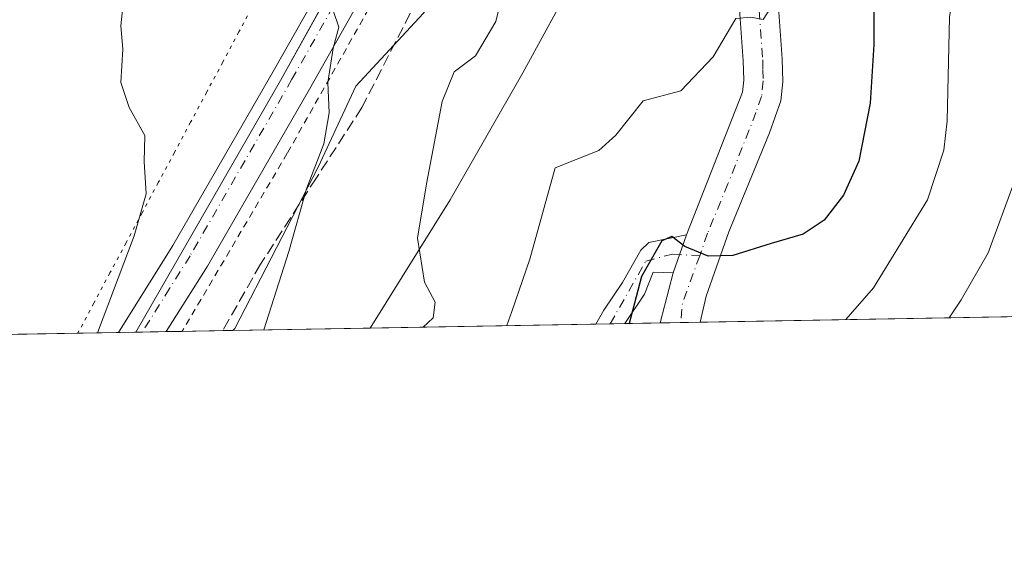
# Model space of a CAD drawing. Units: metres. Extents: x 621255 to 624714, y 4720240 to 4722614.
# Drawn here: x 623085 to 623228, y 4720240 to 4720317 of the extents above; entities that cross this region are included whole.
import ezdxf

# ---------------------------------------------------------------- set-up
doc = ezdxf.new("R2010")
doc.units = ezdxf.units.M
doc.header["$MEASUREMENT"] = 0
for name, pattern in [('DGN Style 2', [1.6480167562047852, 0.988810053722871, -0.6592067024819142]), ('DGN Style 3', [2.307223458686699, 1.648016756204785, -0.6592067024819142]), ('DGN Style 4', [2.6384748266838614, 1.318413404963828, -0.6592067024819142, 0.001648016756204785, -0.6592067024819142]), ('DGN Style 5', [1.1536117293433497, 0.4944050268614355, -0.6592067024819142])]:
    doc.linetypes.add(name, pattern=pattern)
for name, color, linetype, lineweight in [('Alambrada', 7, 'DGN Style 2', 0), ('Arbolado forestal CxS', 92, 'Continuous', 0), ('Camino Cxs', 7, 'Continuous', 0), ('Camino eje', 30, 'DGN Style 4', 13), ('Comarca', 135, 'Continuous', 13), ('Comarca CxS', 21, 'Continuous', 0), ('Comunidad Autónoma CxS', 142, 'Continuous', 0), ('Curva de nivel maestra', 30, 'Continuous', 30), ('Curva de nivel normal', 30, 'Continuous', 0), ('Matorral CxS', 135, 'Continuous', 0), ('Municipio', 91, 'Continuous', 13), ('Municipio CxS', 4, 'Continuous', 0), ('Pastizal CxS', 92, 'Continuous', 0), ('Pista no pavimentada Cxs', 111, 'Continuous', 0), ('Pista no pavimentada eje', 91, 'DGN Style 4', 0), ('Provincia CxS', 1, 'Continuous', 0), ('Senda', 7, 'DGN Style 3', 0), ('Vía pecuaria eje', 92, 'DGN Style 5', 0)]:
    doc.layers.add(name, color=color, linetype=linetype, lineweight=lineweight)

msp = doc.modelspace()

# ---------------------------------------------------------------- linework, layer by layer
at = {"layer": 'Alambrada', "color": 7, "linetype": 'DGN Style 2', "lineweight": 0}
msp.add_polyline3d([(623240.4101, 4720593.7301, 890.1278000000021), (623233.0401, 4720554.3301, 888.7670999999974), (623227.4700999996, 4720520.610099999, 889.2878000000056), (623220.7100999998, 4720491.940099999, 887.8892000000051), (623213.3000999996, 4720465.3101, 888.2342000000064), (623203.6700999998, 4720437.840100001, 886.9726999999986), (623189.2100999998, 4720407.7601, 887.2272999999988), (623189.7801000001, 4720392.470100001, 886.6254000000046), (623189.0900999998, 4720391.920100001, 886.653999999995), (623184.1201, 4720388.110099999, 887.5492999999988), (623181.3901000004, 4720386.0101, 888.4113000000071), (623165.0301000001, 4720373.9001, 887.5749000000069), (623148.3800999997, 4720341.7401, 888.4239999999991), (623123.6001000004, 4720297.7501, 891.279800000004), (623108.2905000001, 4720271.7907, 893.3470999999992), (623108.2888000002, 4720271.7882, 893.3475999999937)], dxfattribs=at)
at = {"layer": 'Arbolado forestal CxS', "color": 92, "linetype": 'Continuous', "lineweight": 0, "extrusion": (0.1217193556829071, 0.002162267342492217, 0.992562201099799), "elevation": 86927.48675567647, "flags": 128}
msp.add_lwpolyline([(4708459.791501159, -702106.8091666651), (4708459.79150116, -701560.5303204528)], dxfattribs=at)
at = {"layer": 'Arbolado forestal CxS', "color": 92, "linetype": 'Continuous', "lineweight": 0, "extrusion": (0.2896409081002497, 0.005145707769357781, 0.957121552388418), "elevation": 205622.9559645478, "flags": 128}
msp.add_lwpolyline([(4708458.766042545, -676351.1794846717), (4708458.766042546, -676316.8116556411)], dxfattribs=at)
at = {"layer": 'Arbolado forestal CxS', "color": 92, "linetype": 'Continuous', "lineweight": 0, "extrusion": (0.231221228935195, 0.004103735551899149, 0.9728925442433086), "elevation": 164313.0758673127, "flags": 128}
msp.add_lwpolyline([(4708471.292705448, -687472.1311025653), (4708471.292705448, -687469.9763629687)], dxfattribs=at)
at = {"layer": 'Arbolado forestal CxS', "color": 92, "linetype": 'Continuous', "lineweight": 0, "extrusion": (0.2282135132028021, 0.004049195215136386, 0.9736026891960314), "elevation": 162181.9323716183, "flags": 128}
msp.add_lwpolyline([(4708474.881610882, -687955.5985945819), (4708474.881610882, -687953.4448104787)], dxfattribs=at)
at = {"layer": 'Arbolado forestal CxS', "color": 92, "linetype": 'Continuous', "lineweight": 0, "extrusion": (0.1933603954958931, 0.003436623576485625, 0.9811217799397103), "elevation": 137577.4955011547, "flags": 128}
msp.add_lwpolyline([(4708453.583632424, -693445.1768484961), (4708453.583632425, -693439.8885964325)], dxfattribs=at)
at = {"layer": 'Arbolado forestal CxS', "color": 92, "linetype": 'Continuous', "lineweight": 0, "extrusion": (0.05960462838653635, 0.001058807400873839, 0.9982215020734581), "elevation": 43014.86164867853, "flags": 128}
msp.add_lwpolyline([(4708460.160333107, -705610.2074068972), (4708460.160333107, -705607.2349523526)], dxfattribs=at)
at = {"layer": 'Arbolado forestal CxS', "color": 92, "linetype": 'Continuous', "lineweight": 0, "extrusion": (0.04234425271882279, 0.0007526881424012443, 0.9991027963739492), "elevation": 30814.32910433418, "flags": 128}
msp.add_lwpolyline([(4708451.959129062, -706305.74083457), (4708451.959129062, -706302.8743103647)], dxfattribs=at)
at = {"layer": 'Arbolado forestal CxS', "color": 92, "linetype": 'Continuous', "lineweight": 0}
for points in [[(624232.5902000006, 4720291.760600001, 754.0669000000053), (623135.6605000002, 4720272.2744, 886.2360999999946), (623147.3243000006, 4720290.935500001, 884.3555000000052), (623157.9088000003, 4720309.457900001, 883.7255000000005), (623165.8472999996, 4720324.011299999, 883.2590000000055), (623172.4627, 4720339.887700001, 885.0178000000016), (623191.1271000003, 4720346.011499999, 882.767200000002), (623201.3092999998, 4720356.976500001, 882.6744999999937), (623206.0088999998, 4720373.4243, 883.657800000001), (623209.9253000002, 4720389.088500001, 884.9866000000038), (623220.8907000005, 4720406.319499999, 883.0580000000045), (623231.0729, 4720430.599300001, 882.7198999999965), (623236.5559, 4720447.8301, 883.5731999999989), (623244.3882999998, 4720462.711100001, 881.7693), (623250.6542999997, 4720476.8093, 879.2900999999983), (623251.4376999997, 4720490.1239, 879.8846000000049), (623249.8715000004, 4720502.6555, 881.1906000000017), (623257.7040999997, 4720519.886299999, 878.9593000000023), (623267.8860999999, 4720526.152100001, 877.3864999999934), (623274.1520999996, 4720539.466700001, 878.1154999999999), (623270.2361000003, 4720556.697699999, 881.8606000000001), (623267.8866999998, 4720570.0123, 884.3715999999986), (623263.9707000004, 4720584.8935, 886.184699999998)], [(623263.9707000004, 4720584.8935, 886.184699999998), (623267.8866999998, 4720570.0123, 884.3715999999986), (623270.2361000003, 4720556.697699999, 881.8606000000001), (623274.1520999996, 4720539.466700001, 878.1154999999999), (623267.8860999999, 4720526.152100001, 877.3864999999934), (623257.7040999997, 4720519.886299999, 878.9593000000023), (623249.8715000004, 4720502.6555, 881.1906000000017), (623251.4376999997, 4720490.1239, 879.8846000000049), (623250.6542999997, 4720476.8093, 879.2900999999983), (623244.3882999998, 4720462.711100001, 881.7693), (623236.5559, 4720447.8301, 883.5731999999989), (623231.0729, 4720430.599300001, 882.7198999999965), (623220.8907000005, 4720406.319499999, 883.0580000000045), (623209.9253000002, 4720389.088500001, 884.9866000000038), (623206.0088999998, 4720373.4243, 883.657800000001), (623201.3092999998, 4720356.976500001, 882.6744999999937), (623191.1271000003, 4720346.011499999, 882.767200000002), (623172.4627, 4720339.887700001, 885.0178000000016), (623165.8472999996, 4720324.011299999, 883.2590000000055), (623157.9088000003, 4720309.457900001, 883.7255000000005), (623147.3243000006, 4720290.935500001, 884.3555000000052), (623135.6606000002, 4720272.274599999, 886.2360999999946)]]:
    msp.add_polyline3d(points, dxfattribs=at)
at = {"layer": 'Camino Cxs', "color": 7, "linetype": 'Continuous', "lineweight": 0, "extrusion": (-0.07896812824217594, -0.2266753526356243, 0.9707637813749762), "elevation": -1118333.258640308, "flags": 128}
msp.add_lwpolyline([(-964402.826013542, 4526445.940955776), (-964402.8260135419, 4526439.897716548)], dxfattribs=at)
at = {"layer": 'Camino Cxs', "color": 7, "linetype": 'Continuous', "lineweight": 0, "extrusion": (0.5344170601675345, 0.009470778984843118, 0.8451678591542098), "elevation": 378478.4877825688, "flags": 128}
msp.add_lwpolyline([(4708489.93953527, -596823.3566047694), (4708489.939535269, -596818.3951544908)], dxfattribs=at)
at = {"layer": 'Camino Cxs', "color": 7, "linetype": 'Continuous', "lineweight": 0}
msp.add_polyline3d([(623179.8101000005, 4720280.3301, 874.8708000000044), (623176.9001000002, 4720280.4101, 875.3225999999995), (623175.6300999997, 4720277.2301, 874.873900000006), (623172.7422000002, 4720272.9332, 875.188599999994), (623168.5494999997, 4720272.858999999, 877.8405999999959), (623169.7001, 4720274.870100001, 877.203999999998), (623172.4301000005, 4720278.920100001, 876.4924000000028), (623175.1201, 4720283.640100001, 877.9884000000021), (623176.2401000002, 4720284.7301, 878.3644000000058), (623181.7401999999, 4720285.870100001, 876.3214000000008)], close=True, dxfattribs=at)
for points in [[(623168.5494999997, 4720272.8588, 877.8405000000058), (623169.7001, 4720274.870100001, 877.203999999998), (623172.4301000005, 4720278.920100001, 876.4924000000028), (623175.1201, 4720283.640100001, 877.9884000000021), (623176.2401000002, 4720284.7301, 878.3644000000058), (623181.7401000002, 4720285.870100001, 876.3214000000008)], [(623179.8101000005, 4720280.3301, 874.8708000000044), (623176.9001000002, 4720280.4101, 875.3225999999995), (623175.6300999997, 4720277.2301, 874.873900000006), (623172.7421000004, 4720272.9331, 875.188599999994)]]:
    msp.add_polyline3d(points, dxfattribs=at)
at = {"layer": 'Camino eje', "color": 30, "linetype": 'DGN Style 4', "lineweight": 13}
msp.add_polyline3d([(623170.6456000004, 4720272.8959, 876.4642000000023), (623175.8337000003, 4720282.025699999, 876.3680000000023), (623179.7225000003, 4720283.049100001, 875.5847000000067), (623183.6750999996, 4720282.795100001, 875.1299)], dxfattribs=at)
at = {"layer": 'Comarca', "color": 135, "linetype": 'Continuous', "lineweight": 13, "flags": 128}
msp.add_lwpolyline([(623225.4579999995, 4720600.596), (623223.9770000011, 4720578.056000002), (623221.772000001, 4720560.083000002), (623217.3340000019, 4720539.143000001), (623211.5939999997, 4720513.092000001), (623204.4040000013, 4720482.944999999), (623188.086000002, 4720437.622000001), (623181.3310000012, 4720418.167999998), (623177.1800000016, 4720408.934000001), (623148.6810000018, 4720355.250999998), (623122.5980000009, 4720308.351), (623101.5317693589, 4720271.668159826)], dxfattribs=at)
msp.add_lwpolyline([(623225.4579999995, 4720600.596), (623223.9770000011, 4720578.056000002), (623221.772000001, 4720560.083000002), (623217.3340000019, 4720539.143000001), (623211.5939999997, 4720513.092000001), (623204.4040000013, 4720482.944999999), (623188.086000002, 4720437.622000001), (623181.3310000012, 4720418.167999998), (623177.1800000016, 4720408.934000001), (623148.6810000018, 4720355.250999998), (623122.5980000009, 4720308.351), (623101.5317693589, 4720271.668159826)], dxfattribs=at)
at = {"layer": 'Comarca CxS', "color": 21, "linetype": 'Continuous', "lineweight": 0, "flags": 128}
for points in [[(623225.4579999989, 4720600.596), (623223.9770000004, 4720578.056000001), (623221.7720000005, 4720560.083000001), (623217.333999999, 4720539.143), (623211.593999999, 4720513.092), (623204.4040000007, 4720482.945), (623188.0859999993, 4720437.622), (623181.3310000006, 4720418.167999999), (623177.1799999988, 4720408.934), (623148.680999999, 4720355.250999999), (623122.5980000005, 4720308.351), (623101.5317693584, 4720271.668159827), (621295.2000009135, 4720239.579982775)], [(624712.1700009406, 4720300.279982774), (623101.5317693584, 4720271.668159827), (623122.5980000005, 4720308.351), (623148.680999999, 4720355.250999999), (623177.1799999988, 4720408.934), (623181.3310000006, 4720418.167999999), (623188.0859999993, 4720437.622), (623204.4040000007, 4720482.945), (623211.593999999, 4720513.092), (623217.333999999, 4720539.143), (623221.7720000005, 4720560.083000001), (623223.9770000004, 4720578.056000001), (623225.4579999989, 4720600.596)]]:
    msp.add_lwpolyline(points, dxfattribs=at)
at = {"layer": 'Comunidad Autónoma CxS', "color": 142, "linetype": 'Continuous', "lineweight": 0, "flags": 128}
msp.add_lwpolyline([(623101.5317693584, 4720271.668159827), (621295.2000009135, 4720239.579982775), (621278.8816674999, 4721173.74298832), (621254.7900009137, 4722552.899982751), (623344.9101318197, 4722590.042063824), (624670.6000009407, 4722613.599982752), (624712.1700009406, 4720300.279982774)], close=True, dxfattribs=at)
at = {"layer": 'Curva de nivel maestra', "color": 30, "linetype": 'Continuous', "lineweight": 30, "elevation": 875, "flags": 128}
for points in [[(623233.6299999999, 4720362.380100001), (623227.8399999999, 4720357.120100001), (623221.6299999999, 4720350.670100001), (623217.4000000004, 4720342.7601), (623214.4900000002, 4720335.2601), (623210.9199999999, 4720327.920100001), (623209.0199999996, 4720321.3101), (623209.0199999996, 4720313.610099999), (623208.5199999996, 4720305.0701), (623206.8300000001, 4720296.5701), (623204.6200000001, 4720291.640100001), (623201.8099999996, 4720288.0001), (623198.7599999999, 4720285.940099999), (623194.0599999996, 4720284.600099999), (623188.5, 4720282.8201), (623184.9100000003, 4720282.7401), (623181.5099999999, 4720284.140100001), (623179.5999999996, 4720285.610099999), (623178.1600000003, 4720285.0001), (623175.2000000002, 4720279.800100001), (623173.3799000002, 4720272.944700001)], [(623173.3799000002, 4720272.944700001), (623173.3798000002, 4720272.944499999)]]:
    msp.add_lwpolyline(points, dxfattribs=at)
at = {"layer": 'Curva de nivel normal', "color": 30, "linetype": 'Continuous', "lineweight": 0, "flags": 128}
for points, elevation in [([(623155.5718, 4720272.6282), (623156.2999999998, 4720274.6601), (623158.9299999997, 4720282.290100001), (623162.6200000001, 4720295.630100001), (623168.9600000001, 4720298.1501), (623171.4600000001, 4720300.370100001), (623175.4600000001, 4720305.380100001), (623180.9199999999, 4720306.8301), (623185.6500000004, 4720311.8201), (623188.9199999999, 4720317.370100001), (623191.1200000001, 4720317.5601), (623192.9199999999, 4720317.2401), (623193.9600000001, 4720318.880100001), (623195.1900000004, 4720325.300100001), (623197.7000000002, 4720331.670100001), (623202.2699999996, 4720337.290100001), (623204.0499999998, 4720341.020099999), (623205.29, 4720346.800100001), (623209.3700000001, 4720356.7601), (623214.79, 4720363.420100001), (623219.0599999996, 4720365.4101), (623223.29, 4720368.590100001), (623229, 4720376.5101)], 880), ([(623204.9765, 4720273.505799999), (623209, 4720278.1501), (623216.8399999999, 4720290.940099999), (623219.2100000001, 4720298.1801), (623219.7400000002, 4720302.4801), (623220.0599999996, 4720317.5701), (623221.0800000001, 4720323.920100001), (623224.9000000004, 4720331.780099999), (623229.0999999996, 4720340.8201)], 870), ([(623143.3679999998, 4720272.411400001), (623144.8700000001, 4720273.770099999), (623145.1600000003, 4720276.030099999), (623143.5999999996, 4720278.960100001), (623142.5599999996, 4720285.370100001), (623143.9000000004, 4720293.300100001), (623146.1699999999, 4720305.300100001), (623147.8899999997, 4720309.620100001), (623151.0199999996, 4720311.940099999), (623153.9800000006, 4720316.960100001), (623156.2400000002, 4720326.5101)], 885), ([(623095.9528999999, 4720271.5691), (623101.2800000003, 4720285.710100001), (623103.0300000003, 4720291.840100001), (623102.7699999996, 4720296.540100001), (623102.8499999996, 4720300.350099999), (623100.5700000003, 4720304.4001), (623099.3399999999, 4720308.050100001), (623099.6299999999, 4720312.940099999), (623099.3700000001, 4720316.300100001), (623099.8399999999, 4720320.960100001)], 895), ([(623120.1977000004, 4720271.9998), (623123.8200000003, 4720283.450099999), (623126.3799999999, 4720292.540100001), (623128.9100000003, 4720299.110099999), (623129.7000000002, 4720303.6501), (623129.5199999996, 4720308.0601), (623130.2599999999, 4720313.0601), (623131.1100000005, 4720316.110099999), (623130.2199999997, 4720318.720100001)], 890), ([(623219.9926000005, 4720273.772600001), (623221.7699999996, 4720276.390100001), (623225.7100000001, 4720283.2401), (623229.5999999996, 4720293.9301)], 865)]:
    msp.add_lwpolyline(points, dxfattribs=dict(at, elevation=elevation))
at = {"layer": 'Matorral CxS', "color": 135, "linetype": 'Continuous', "lineweight": 0, "extrusion": (0.1318868480779681, 0.002342748004363753, 0.9912620091761044), "elevation": 94124.46723992222, "flags": 128}
msp.add_lwpolyline([(4708460.533022794, -700540.7613496295), (4708460.533022793, -700502.5853996363)], dxfattribs=at)
at = {"layer": 'Matorral CxS', "color": 135, "linetype": 'Continuous', "lineweight": 0, "extrusion": (0.36251200898313, 0.006445582114929214, 0.9319568111314037), "elevation": 257140.1691210427, "flags": 128}
msp.add_lwpolyline([(4708448.513376898, -658493.6016186381), (4708448.513376899, -658489.8594375578)], dxfattribs=at)
at = {"layer": 'Matorral CxS', "color": 135, "linetype": 'Continuous', "lineweight": 0, "extrusion": (0.08736471834296682, 0.001552393806905335, 0.9961751834202268), "elevation": 62655.43813526765, "flags": 128}
msp.add_lwpolyline([(4708456.436010567, -704087.7163885428), (4708456.436010567, -704084.2132388388)], dxfattribs=at)
at = {"layer": 'Matorral CxS', "color": 135, "linetype": 'Continuous', "lineweight": 0, "extrusion": (0.1329678529706796, 0.002359320583716744, 0.9911175428185857), "elevation": 94875.4178156525, "flags": 128}
msp.add_lwpolyline([(4708474.506723491, -700354.8863763356), (4708474.506723492, -700352.5546007245)], dxfattribs=at)
at = {"layer": 'Matorral CxS', "color": 135, "linetype": 'Continuous', "lineweight": 0, "extrusion": (0.2237896084578034, 0.003977016008813387, 0.9746293626245665), "elevation": 159088.4388795029, "flags": 128}
msp.add_lwpolyline([(4708454.943901893, -688753.7631092743), (4708454.943901893, -688747.7056968322)], dxfattribs=at)
at = {"layer": 'Matorral CxS', "color": 135, "linetype": 'Continuous', "lineweight": 0, "extrusion": (0.235119629449052, 0.004171167734806519, 0.9719574894034556), "elevation": 167062.401398676, "flags": 128}
msp.add_lwpolyline([(4708476.571628431, -686716.4218351902), (4708476.571628431, -686714.9079505681)], dxfattribs=at)
at = {"layer": 'Matorral CxS', "color": 135, "linetype": 'Continuous', "lineweight": 0}
msp.add_polyline3d([(623186.3806999996, 4720389.597100001, 886.8276999999945), (623187.3611000003, 4720383.9965, 886.4977999999975), (623186.6420999998, 4720369.251300001, 885.4410999999964), (623181.4634999996, 4720369.4965, 886.0792999999976), (623173.2242999999, 4720365.965500001, 886.2317999999941), (623165.3775000004, 4720357.3343, 886.4919999999984), (623159.0998999998, 4720344.7795, 886.5227000000014), (623150.0758999997, 4720326.7323, 886.6873999999953), (623143.4061000004, 4720318.101100001, 887.4174000000058), (623133.5975000003, 4720307.508099999, 889.2929000000004), (623128.1047, 4720295.738100001, 890.3874000000069), (623115.9419, 4720272.198100001, 891.5847000000067), (623115.6629999997, 4720271.919199999, 891.6353999999993), (623061.1656, 4720270.951099999, 900.355899999995), (623040.7329000002, 4720284.935900001, 899.8200999999973), (623030.1520999996, 4720295.9553, 900.3941000000051), (623042.8283000002, 4720299.3817, 902.0212999999932), (623098.0462999997, 4720333.1251, 896.2054999999965), (623127.1851000005, 4720383.7393, 890.4254999999977), (623137.4732999997, 4720411.4387, 885.436400000006), (623154.7851, 4720396.959899999, 887), (623163.0239000004, 4720395.7829, 887.3613999999944), (623177.1481, 4720392.644099999, 887.4725000000036), (623182.2483000001, 4720392.251900001, 887.1670000000014)], close=True, dxfattribs=at)
msp.add_polyline3d([(623186.3806999996, 4720389.597100001, 886.8276999999945), (623187.3611000003, 4720383.9965, 886.4977999999975), (623186.6420999998, 4720369.251300001, 885.4410999999964), (623181.4634999996, 4720369.4965, 886.0792999999976), (623173.2242999999, 4720365.965500001, 886.2317999999941), (623165.3775000004, 4720357.3343, 886.4919999999984), (623159.0998999998, 4720344.7795, 886.5227000000014), (623150.0758999997, 4720326.7323, 886.6873999999953), (623143.4061000004, 4720318.101100001, 887.4174000000058), (623133.5975000003, 4720307.508099999, 889.2929000000004), (623128.1047, 4720295.738100001, 890.3874000000069), (623115.9419, 4720272.198100001, 891.5847000000067), (623115.6630999995, 4720271.919299999, 891.6353999999993)], dxfattribs=at)
at = {"layer": 'Municipio', "color": 91, "linetype": 'Continuous', "lineweight": 13, "flags": 128}
msp.add_lwpolyline([(623225.4579999995, 4720600.596), (623223.9770000011, 4720578.056000002), (623221.772000001, 4720560.083000002), (623217.3340000019, 4720539.143000001), (623211.5939999997, 4720513.092000001), (623204.4040000013, 4720482.944999999), (623188.086000002, 4720437.622000001), (623181.3310000012, 4720418.167999998), (623177.1800000016, 4720408.934000001), (623148.6810000018, 4720355.250999998), (623122.5980000009, 4720308.351), (623101.5317693589, 4720271.668159826)], dxfattribs=at)
msp.add_lwpolyline([(623225.4579999995, 4720600.596), (623223.9770000011, 4720578.056000002), (623221.772000001, 4720560.083000002), (623217.3340000019, 4720539.143000001), (623211.5939999997, 4720513.092000001), (623204.4040000013, 4720482.944999999), (623188.086000002, 4720437.622000001), (623181.3310000012, 4720418.167999998), (623177.1800000016, 4720408.934000001), (623148.6810000018, 4720355.250999998), (623122.5980000009, 4720308.351), (623101.5317693589, 4720271.668159826)], dxfattribs=at)
at = {"layer": 'Municipio CxS', "color": 4, "linetype": 'Continuous', "lineweight": 0, "flags": 128}
for points in [[(623225.4579999989, 4720600.596), (623223.9770000004, 4720578.056000001), (623221.7720000005, 4720560.083000001), (623217.333999999, 4720539.143), (623211.593999999, 4720513.092), (623204.4040000007, 4720482.945), (623188.0859999993, 4720437.622), (623181.3310000006, 4720418.167999999), (623177.1799999988, 4720408.934), (623148.680999999, 4720355.250999999), (623122.5980000005, 4720308.351), (623101.5317693584, 4720271.668159827), (621295.2000009135, 4720239.579982775)], [(624712.1700009406, 4720300.279982774), (623101.5317693584, 4720271.668159827), (623122.5980000005, 4720308.351), (623148.680999999, 4720355.250999999), (623177.1799999988, 4720408.934), (623181.3310000006, 4720418.167999999), (623188.0859999993, 4720437.622), (623204.4040000007, 4720482.945), (623211.593999999, 4720513.092), (623217.333999999, 4720539.143), (623221.7720000005, 4720560.083000001), (623223.9770000004, 4720578.056000001), (623225.4579999989, 4720600.596)]]:
    msp.add_lwpolyline(points, dxfattribs=at)
at = {"layer": 'Pastizal CxS', "color": 92, "linetype": 'Continuous', "lineweight": 0, "extrusion": (0.2605840929034694, 0.004628528913369009, 0.9654400588569826), "elevation": 185082.7653807765, "flags": 128}
msp.add_lwpolyline([(4708461.371416447, -682206.0283438636), (4708461.371416447, -682185.3116208287)], dxfattribs=at)
at = {"layer": 'Pastizal CxS', "color": 92, "linetype": 'Continuous', "lineweight": 0}
for points in [[(623263.9707000004, 4720584.8935, 886.184699999998), (623267.8866999998, 4720570.0123, 884.3715999999986), (623270.2361000003, 4720556.697699999, 881.8606000000001), (623274.1520999996, 4720539.466700001, 878.1154999999999), (623267.8860999999, 4720526.152100001, 877.3864999999934), (623257.7040999997, 4720519.886299999, 878.9593000000023), (623249.8715000004, 4720502.6555, 881.1906000000017), (623251.4376999997, 4720490.1239, 879.8846000000049), (623250.6542999997, 4720476.8093, 879.2900999999983), (623244.3882999998, 4720462.711100001, 881.7693), (623236.5559, 4720447.8301, 883.5731999999989), (623231.0729, 4720430.599300001, 882.7198999999965), (623220.8907000005, 4720406.319499999, 883.0580000000045), (623209.9253000002, 4720389.088500001, 884.9866000000038), (623206.0088999998, 4720373.4243, 883.657800000001), (623201.3092999998, 4720356.976500001, 882.6744999999937), (623191.1271000003, 4720346.011499999, 882.767200000002), (623172.4627, 4720339.887700001, 885.0178000000016), (623165.8472999996, 4720324.011299999, 883.2590000000055), (623157.9088000003, 4720309.457900001, 883.7255000000005), (623147.3243000006, 4720290.935500001, 884.3555000000052), (623135.6606000002, 4720272.274599999, 886.2360999999946)], [(623186.3806999996, 4720389.597100001, 886.8276999999945), (623187.3611000003, 4720383.9965, 886.4977999999975), (623186.6420999998, 4720369.251300001, 885.4410999999964), (623181.4634999996, 4720369.4965, 886.0792999999976), (623173.2242999999, 4720365.965500001, 886.2317999999941), (623165.3775000004, 4720357.3343, 886.4919999999984), (623159.0998999998, 4720344.7795, 886.5227000000014), (623150.0758999997, 4720326.7323, 886.6873999999953), (623143.4061000004, 4720318.101100001, 887.4174000000058), (623133.5975000003, 4720307.508099999, 889.2929000000004), (623128.1047, 4720295.738100001, 890.3874000000069), (623115.9419, 4720272.198100001, 891.5847000000067), (623115.6630999995, 4720271.919299999, 891.6353999999993)], [(623165.8472999996, 4720324.011299999, 883.2590000000055), (623157.9088000003, 4720309.457900001, 883.7255000000005), (623147.3243000006, 4720290.935500001, 884.3555000000052), (623135.6605000002, 4720272.2744, 886.2360999999946), (623115.6629999997, 4720271.919199999, 891.6353999999993), (623115.9419, 4720272.198100001, 891.5847000000067), (623128.1047, 4720295.738100001, 890.3874000000069), (623133.5975000003, 4720307.508099999, 889.2929000000004), (623143.4061000004, 4720318.101100001, 887.4174000000058)]]:
    msp.add_polyline3d(points, dxfattribs=at)
at = {"layer": 'Pista no pavimentada Cxs', "color": 111, "linetype": 'Continuous', "lineweight": 0, "extrusion": (-0.07896812824217594, -0.2266753526356243, 0.9707637813749762), "elevation": -1118333.258640308, "flags": 128}
msp.add_lwpolyline([(-964402.826013542, 4526445.940955776), (-964402.8260135419, 4526439.897716548)], dxfattribs=at)
at = {"layer": 'Pista no pavimentada Cxs', "color": 111, "linetype": 'Continuous', "lineweight": 0, "extrusion": (-0.05382257332687719, -0.099017821476166, 0.9936290060332312), "elevation": -500063.7190648249, "flags": 128}
msp.add_lwpolyline([(-1706749.773333098, 4416590.361069287), (-1706749.775274005, 4416590.365505826), (-1706751.60979396, 4416597.723948258)], dxfattribs=at)
at = {"layer": 'Pista no pavimentada Cxs', "color": 111, "linetype": 'Continuous', "lineweight": 0, "extrusion": (-0.004458083547672826, -7.929458120092043e-05, 0.9999900595523195), "elevation": -2278.439036722383, "flags": 128}
msp.add_lwpolyline([(623181.4637973187, 4720272.963171799), (623175.6335393453, 4720272.859471797)], dxfattribs=at)
at = {"layer": 'Pista no pavimentada Cxs', "color": 111, "linetype": 'Continuous', "lineweight": 0, "extrusion": (0.1509217938184109, 0.002680429210082744, 0.9885420716640657), "elevation": 107576.0876727798, "flags": 128}
msp.add_lwpolyline([(4708462.605179586, -698594.6651870017), (4708462.605179586, -698587.6070148017)], dxfattribs=at)
at = {"layer": 'Pista no pavimentada Cxs', "color": 111, "linetype": 'Continuous', "lineweight": 0}
for points in [[(623099.0020000003, 4720271.623199999, 894.7667999999976), (623106.9401000004, 4720284.3201, 893.8031999999948), (623121.7401000002, 4720309.9801, 891.1538), (623129.0701000001, 4720322.960100001, 889.8873000000023), (623141.2600999996, 4720345.280099999, 888.9110999999976), (623153.0401, 4720368.880100001, 888.1823000000004), (623163.7901, 4720385.9301, 887.734700000001), (623170.9101, 4720398.4001, 887.5167999999976), (623186.1601, 4720428.7501, 887.6080999999976), (623188.8800999997, 4720435.270099999, 887.7431999999973), (623195.7001, 4720457.1501, 888.0675999999949)], [(623176.0701000001, 4720395.630100001, 887.7090999999928), (623168.8101000005, 4720382.920100001, 887.8104000000021), (623158.1501000002, 4720366.0001, 888.032800000001), (623146.4501, 4720342.5701, 888.7102000000014), (623134.1901000004, 4720320.120100001, 889.5694999999978), (623126.8300999999, 4720307.0801, 890.7103000000062), (623111.9600999998, 4720281.300100001, 892.8797999999952), (623105.9801000003, 4720271.7501, 893.7011000000057), (623105.9781999999, 4720271.747099999, 893.7014000000055)], [(623189.0908000004, 4720391.920299999, 886.653999999995), (623190.2301000003, 4720386.800100001, 886.3561999999948), (623190.5701000001, 4720385.290100001, 886.2823999999965), (623192.1501000002, 4720375.390100001, 885.7606999999989), (623192.6300999997, 4720370.440099999, 885.7783999999956), (623193.5000999998, 4720354.420100001, 884.4768000000041), (623194.1601, 4720340.700099999, 883.559699999998), (623194.6700999998, 4720325.8301, 880.6009999999952), (623195.7001, 4720311.4901, 879.2884999999952), (623195.7600999996, 4720308.170100001, 878.9128999999957), (623195.4801000003, 4720305.4101, 878.7473000000028), (623193.8400999998, 4720300.720100001, 878.4621000000043), (623187.9001000002, 4720286.300100001, 876.0200999999943), (623184.6300999997, 4720276.9001, 874.5163999999932), (623183.7599, 4720273.129000001, 874.0669999999956)], [(623181.7401000002, 4720285.870100001, 876.3214000000008), (623189.9001000002, 4720306.6501, 879.0633999999991), (623190.0800999999, 4720308.4101, 879.418399999995), (623190.0201000003, 4720311.2401, 880.0987000000023), (623189.0000999998, 4720325.530099999, 881.9443999999932), (623188.4901000002, 4720340.470100001, 883.0209999999934), (623187.6401000004, 4720358.1601, 885.4725999999937), (623186.9700999996, 4720370.0001, 885.891499999998), (623186.5100999996, 4720374.670100001, 886.5871000000043), (623185.5800999999, 4720380.4901, 887.6785999999993), (623184.9901000002, 4720384.220100001, 887.7948000000034), (623184.1220000006, 4720388.111600001, 887.5488000000041)], [(623194.6700999998, 4720325.8301, 880.6009999999952), (623195.7001, 4720311.4901, 879.2884999999952), (623195.7600999996, 4720308.170100001, 878.9128999999957), (623195.4801000003, 4720305.4101, 878.7473000000028), (623193.8400999998, 4720300.720100001, 878.4621000000043), (623187.9001000002, 4720286.300100001, 876.0200999999943), (623184.6300999997, 4720276.9001, 874.5163999999932), (623183.7599, 4720273.1292, 874.0669999999956), (623177.9298, 4720273.0253, 874.0409999999974), (623177.9301000005, 4720273.030099999, 874.0415000000067), (623179.8101000005, 4720280.3301, 874.8708000000044), (623181.7401999999, 4720285.870100001, 876.3214000000008), (623189.9001000002, 4720306.6501, 879.0633999999991), (623190.0800999999, 4720308.4101, 879.418399999995), (623190.0201000003, 4720311.2401, 880.0987000000023), (623189.0000999998, 4720325.530099999, 881.9443999999932)], [(623134.1901000004, 4720320.120100001, 889.5694999999978), (623126.8300999999, 4720307.0801, 890.7103000000062), (623111.9600999998, 4720281.300100001, 892.8797999999952), (623105.9801000003, 4720271.7501, 893.7011000000057), (623105.9782999996, 4720271.747099999, 893.7014000000055), (623099.0021000003, 4720271.623199999, 894.7667999999976), (623106.9401000004, 4720284.3201, 893.8031999999948), (623121.7401000002, 4720309.9801, 891.1538), (623129.0701000001, 4720322.960100001, 889.8873000000023)]]:
    msp.add_polyline3d(points, dxfattribs=at)
at = {"layer": 'Pista no pavimentada eje', "color": 91, "linetype": 'DGN Style 4', "lineweight": 0, "extrusion": (-0.09538016562665289, -0.09284534265539346, 0.9911015923467356), "elevation": -496828.2930508819, "flags": 128}
msp.add_lwpolyline([(-2947702.818961332, 3705892.343659233), (-2947699.625540946, 3705885.658841926), (-2947697.794235133, 3705883.495930145)], dxfattribs=at)
at = {"layer": 'Pista no pavimentada eje', "color": 91, "linetype": 'DGN Style 4', "lineweight": 0}
for points in [[(623162.8091000002, 4720378.886700001, 887.8239999999934), (623159.1350999996, 4720373.0551, 887.9284999999946), (623155.5950999996, 4720367.440099999, 888.1469000000071), (623149.7050999999, 4720355.640100001, 888.2917000000016), (623143.8551000003, 4720343.925100001, 888.6753000000026), (623131.6300999997, 4720321.540100001, 889.8254000000015), (623124.2851, 4720308.530099999, 890.814599999998), (623109.4501, 4720282.8101, 893.0804999999965), (623106.4600999998, 4720278.0351, 893.5409999999974), (623102.4890000002, 4720271.6852, 893.9605000000012)], [(623188.9559000004, 4720377.9279, 886.4660000000005), (623188.9659000002, 4720377.3095, 886.4383999999991), (623189.3300999999, 4720375.030099999, 886.1024000000034), (623189.5701000001, 4720372.5551, 885.8231999999989), (623189.8000999996, 4720370.220100001, 885.7201999999961), (623190.1350999996, 4720364.300100001, 885.9382999999945), (623190.5701000001, 4720356.290100001, 884.5853000000062), (623191.3251, 4720340.585100001, 882.411699999997), (623191.8350999998, 4720325.6801, 880.859899999996), (623192.3450999996, 4720318.5351, 880.1361000000034), (623192.8601000002, 4720311.3651, 879.4505000000064), (623192.8901000004, 4720309.950099999, 879.2902000000032), (623192.9200999998, 4720308.290100001, 879.1024000000034), (623192.6901000004, 4720306.030099999, 878.8637000000017), (623191.8701, 4720303.6851, 878.580700000006), (623187.7901, 4720293.295100001, 877.0399999999937), (623184.8201000001, 4720286.085100001, 875.9055999999982), (623183.6750999996, 4720282.795100001, 875.1299)]]:
    msp.add_polyline3d(points, dxfattribs=at)
at = {"layer": 'Provincia CxS', "color": 1, "linetype": 'Continuous', "lineweight": 0, "flags": 128}
msp.add_lwpolyline([(623101.5317693584, 4720271.668159827), (621295.2000009135, 4720239.579982775), (621278.8816674999, 4721173.74298832), (621254.7900009137, 4722552.899982751), (623344.9101318197, 4722590.042063824), (624670.6000009407, 4722613.599982752), (624712.1700009406, 4720300.279982774)], close=True, dxfattribs=at)
at = {"layer": 'Senda', "color": 7, "linetype": 'DGN Style 3', "lineweight": 0}
msp.add_polyline3d([(623185.5800999999, 4720380.4901, 887.6785999999993), (623180.3901000004, 4720375.880100001, 887.7066000000051), (623174.9600999998, 4720370.420100001, 887.5197000000045), (623165.9501, 4720362.540100001, 886.6643999999943), (623157.2600999996, 4720345.190099999, 887.4449000000022), (623144.6801000005, 4720324.300100001, 887.6567000000069), (623134.4600999998, 4720304.4001, 888.9526999999945), (623127.8501000004, 4720294.1801, 890.0706000000064), (623119.7100999998, 4720281.5801, 891.0942000000069), (623114.1918000003, 4720271.893100001, 891.9559000000008)], dxfattribs=at)
at = {"layer": 'Vía pecuaria eje', "color": 92, "linetype": 'DGN Style 5', "lineweight": 0}
msp.add_polyline3d([(623118.9000000004, 4720319.820699999, 893.4309999999969), (623116.5528999995, 4720315.429500001, 894.3153000000021), (623114.2059000004, 4720311.0384, 894.2688000000053), (623111.8587999997, 4720306.647299999, 895.243100000007), (623109.5116999998, 4720302.256100001, 895.8142999999982), (623107.1645999998, 4720297.865, 896.1131000000023), (623104.8174999999, 4720293.473900001, 895.686799999996), (623102.4704, 4720289.082699999, 896.9716000000045), (623100.1233999999, 4720284.691600001, 897.0026999999973), (623097.7763, 4720280.3005, 897.4946999999958), (623095.4292000001, 4720275.909299999, 897.4177999999956), (623093.0821000002, 4720271.518300001, 897.8790000000008)], dxfattribs=at)

doc.saveas('drawing.dxf')
